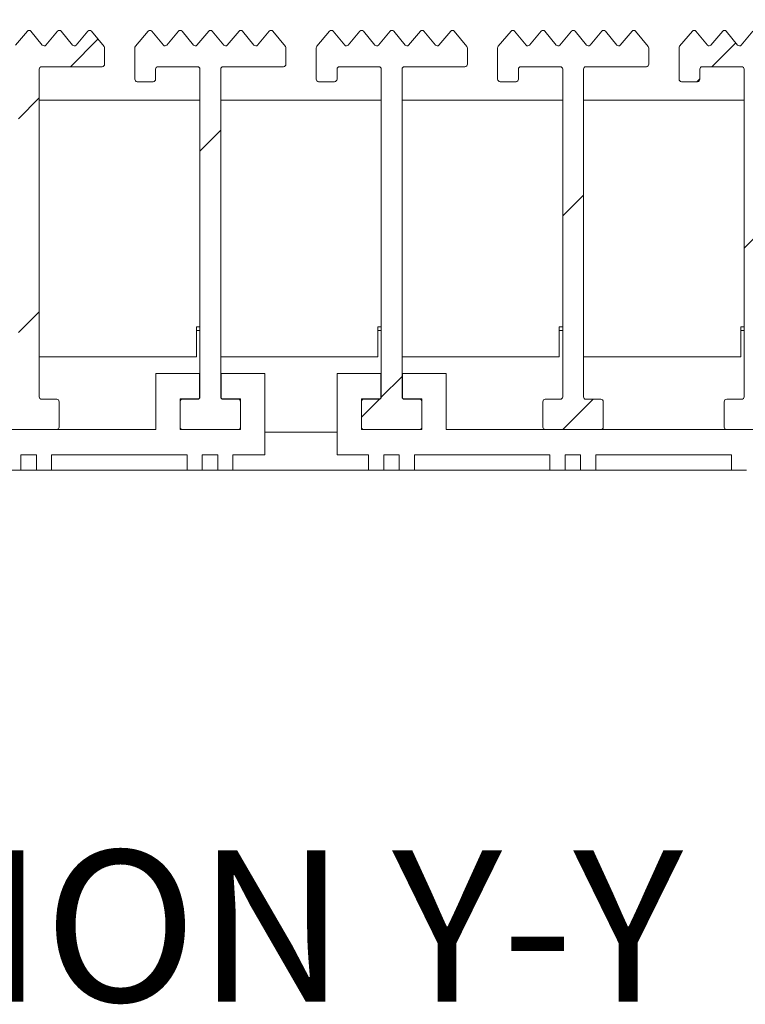
# Model space of a CAD drawing. Units: inches. Extents: x 1.1 to 86.6, y 1.6 to 67.1.
# Drawn here: x 62.8 to 67.6, y 39.9 to 46.4 of the extents above; entities that cross this region are included whole.
import ezdxf

# ---------------------------------------------------------------- set-up
doc = ezdxf.new("R2010")
doc.units = ezdxf.units.IN
doc.header["$LTSCALE"] = 8
doc.header["$MEASUREMENT"] = 0
doc.layers.add('FORMAT', color=7, linetype='Continuous')
doc.styles.add('SLDTEXTSTYLE0', font='TXT', dxfattribs={"width": 0.605})
doc.dimstyles.new('SLDDIMSTYLE7', dxfattribs={"dimtxt": 0.647135, "dimasz": 0.647135, "dimexe": 0, "dimexo": 0.0625, "dimgap": 0.161784, "dimtad": 0, "dimtih": 1, "dimtoh": 1, "dimdec": 6, "dimlfac": 0.625, "dimrnd": 1e-09, "dimzin": 12, "dimdsep": 46, "dimtxsty": 'SLDTEXTSTYLE0', "dimsah": 1, "dimcen": 0.09, "dimadec": 0, "dimazin": 3, "dimtfac": 1, "dimtdec": 0, "dimtmove": 0, "dimatfit": 0, "dimfxl": 0, "dimfrac": 2, "dimtolj": 1, "dimtzin": 12, "dimarcsym": 0})

# ---------------------------------------------------------------- blocks, each defined once
blk = doc.blocks.new('_D_9')
at = {"layer": 'FORMAT', "color": 9, "true_color": 0xc3c8d2}
for p, q in [((62.092, 51.5486), (60.092, 51.5486)), ((60.092, 51.5486), (60.092, 46.3623)), ((63.2893, 51.5486), (63.1411, 51.5486)), ((63.1411, 51.5486), (63.1411, 50.5547)), ((66.8695, 51.5486), (67.0177, 51.5486)), ((67.0177, 51.5486), (67.0177, 50.5547)), ((63.1411, 50.5547), (63.2893, 50.5547)), ((67.0177, 50.5547), (66.8695, 50.5547)), ((58.8127, 46.3623), (60.892, 46.3623)), ((59.87, 43.5596), (60.892, 43.5596)), ((60.092, 43.5596), (60.092, 42.3151))]:
    blk.add_line(p, q, dxfattribs=at)
for points in [[(60.092, 46.3623), (60.1916, 47.0094), (59.9924, 47.0094)], [(60.092, 43.5596), (59.9924, 42.9125), (60.1916, 42.9125)]]:
    blk.add_solid(points, dxfattribs=at)
at = {"layer": 'FORMAT', "color": 9, "true_color": 0xc3c8d2, "char_height": 0.66667, "attachment_point": 1, "style": 'SLDTEXTSTYLE0'}
for s, insert in [('1 3/4"', (63.9337, 52.5561, 18.1212)), ('44.5mm', (63.4745, 51.4141, 18.1212))]:
    blk.add_mtext(s, dxfattribs=dict(at, insert=insert))

msp = doc.modelspace()

# ---------------------------------------------------------------- hatches: boundary and pattern name
at = {"linetype": 'Continuous', "lineweight": 0}
h = msp.add_hatch(dxfattribs=at)
h.set_pattern_fill('ANSI32', scale=8, style=0)
edge = h.paths.add_edge_path(flags=0)
edge.add_arc((62.9075476, 43.9436009), 0.016, 180, 270, ccw=False)
edge.add_line((62.8915476, 43.9436009), (62.8915476, 46.1116009))
edge.add_arc((62.9075476, 46.1116009), 0.016, 90, 180, ccw=False)
edge.add_line((62.9075476, 46.1276009), (63.3075476, 46.1276009))
edge.add_arc((63.3075476, 46.1436009), 0.016, 270, 360)
edge.add_line((63.3235476, 46.1436009), (63.3235476, 46.2510447))
edge.add_arc((63.3083476, 46.2510447), 0.0152, 0, 39.54012529)
edge.add_line((63.3200695, 46.2607213), (63.2363987, 46.3620775))
edge.add_arc((63.2246768, 46.3524009), 0.0152, 39.54012529, 139.54012529)
edge.add_line((63.2131117, 46.3622644), (63.1348827, 46.27054))
edge.add_arc((63.1233176, 46.2804036), 0.0152, 219.54012529, 319.54012529, ccw=False)
edge.add_line((63.1115957, 46.270727), (63.0361846, 46.3620775))
edge.add_arc((63.0244627, 46.3524009), 0.0152, 39.54012529, 139.54012529)
edge.add_line((63.0128976, 46.3622644), (62.9346687, 46.27054))
edge.add_arc((62.9231036, 46.2804036), 0.0152, 219.54012529, 319.54012529, ccw=False)
edge.add_line((62.9113817, 46.270727), (62.8359706, 46.3620775))
edge.add_arc((62.8242487, 46.3524009), 0.0152, 39.54012529, 139.54012529)
edge.add_line((62.8126836, 46.3622644), (62.7344546, 46.27054))
edge.add_arc((62.7228895, 46.2804036), 0.0152, 219.54012529, 319.54012529, ccw=False)
edge.add_line((62.7111676, 46.270727), (62.6357565, 46.3620775))
edge.add_arc((62.6240346, 46.3524009), 0.0152, 39.54012529, 139.54012529)
edge.add_line((62.6124695, 46.3622644), (62.5342406, 46.27054))
edge.add_arc((62.5226755, 46.2804036), 0.0152, 227.99175464, 319.54012529, ccw=False)
edge.add_line((62.5125031, 46.2691092), (62.4357565, 46.3620775))
edge.add_arc((62.4240346, 46.3524009), 0.0152, 39.54012529, 139.54012529)
edge.add_line((62.4124695, 46.3622644), (62.3271825, 46.2622644))
edge.add_arc((62.3387476, 46.2524009), 0.0152, 139.54012529, 180)
edge.add_line((62.3235476, 46.2524009), (62.3235476, 46.0444009))
edge.add_arc((62.3395476, 46.0444009), 0.016, 180, 270)
edge.add_line((62.3395476, 46.0284009), (62.4451476, 46.0284009))
edge.add_arc((62.4451476, 46.0444009), 0.016, 270, 360)
edge.add_line((62.4611476, 46.0444009), (62.4611476, 46.1116009))
edge.add_arc((62.4771476, 46.1116009), 0.016, 90, 180, ccw=False)
edge.add_line((62.4771476, 46.1276009), (62.7379476, 46.1276009))
edge.add_arc((62.7379476, 46.1116009), 0.016, 0, 90, ccw=False)
edge.add_line((62.7539476, 46.1116009), (62.7539476, 43.9436009))
edge.add_arc((62.7379476, 43.9436009), 0.016, 270, 360, ccw=False)
edge.add_line((62.7379476, 43.9276009), (62.6387476, 43.9276009))
edge.add_arc((62.6387476, 43.9116009), 0.016, 90, 180)
edge.add_line((62.6227476, 43.9116009), (62.6227476, 43.7436009))
edge.add_arc((62.6387476, 43.7436009), 0.016, 180, 270)
edge.add_line((62.6387476, 43.7276009), (63.0067476, 43.7276009))
edge.add_arc((63.0067476, 43.7436009), 0.016, 270, 360)
edge.add_line((63.0227476, 43.7436009), (63.0227476, 43.9116009))
edge.add_arc((63.0067476, 43.9116009), 0.016, 0, 90)
edge.add_line((63.0067476, 43.9276009), (62.9075476, 43.9276009))
h = msp.add_hatch(dxfattribs=at)
h.set_pattern_fill('ANSI32', scale=8, style=0)
edge = h.paths.add_edge_path(flags=0)
edge.add_arc((64.1075476, 43.9436009), 0.016, 180, 270, ccw=False)
edge.add_line((64.0915476, 43.9436009), (64.0915476, 46.1116009))
edge.add_arc((64.1075476, 46.1116009), 0.016, 90, 180, ccw=False)
edge.add_line((64.1075476, 46.1276009), (64.5075476, 46.1276009))
edge.add_arc((64.5075476, 46.1436009), 0.016, 270, 360)
edge.add_line((64.5235476, 46.1436009), (64.5235476, 46.2510447))
edge.add_arc((64.5083476, 46.2510447), 0.0152, 0, 39.54012529)
edge.add_line((64.5200695, 46.2607213), (64.4363987, 46.3620775))
edge.add_arc((64.4246768, 46.3524009), 0.0152, 39.54012529, 139.54012529)
edge.add_line((64.4131117, 46.3622644), (64.3348827, 46.27054))
edge.add_arc((64.3233176, 46.2804036), 0.0152, 219.54012529, 319.54012529, ccw=False)
edge.add_line((64.3115957, 46.270727), (64.2361846, 46.3620775))
edge.add_arc((64.2244627, 46.3524009), 0.0152, 39.54012529, 139.54012529)
edge.add_line((64.2128976, 46.3622644), (64.1346687, 46.27054))
edge.add_arc((64.1231036, 46.2804036), 0.0152, 219.54012529, 319.54012529, ccw=False)
edge.add_line((64.1113817, 46.270727), (64.0359706, 46.3620775))
edge.add_arc((64.0242487, 46.3524009), 0.0152, 39.54012529, 139.54012529)
edge.add_line((64.0126836, 46.3622644), (63.9344546, 46.27054))
edge.add_arc((63.9228895, 46.2804036), 0.0152, 219.54012529, 319.54012529, ccw=False)
edge.add_line((63.9111676, 46.270727), (63.8357565, 46.3620775))
edge.add_arc((63.8240346, 46.3524009), 0.0152, 39.54012529, 139.54012529)
edge.add_line((63.8124695, 46.3622644), (63.7342406, 46.27054))
edge.add_arc((63.7226755, 46.2804036), 0.0152, 227.99175464, 319.54012529, ccw=False)
edge.add_line((63.7125031, 46.2691092), (63.6357565, 46.3620775))
edge.add_arc((63.6240346, 46.3524009), 0.0152, 39.54012529, 139.54012529)
edge.add_line((63.6124695, 46.3622644), (63.5271825, 46.2622644))
edge.add_arc((63.5387476, 46.2524009), 0.0152, 139.54012529, 180)
edge.add_line((63.5235476, 46.2524009), (63.5235476, 46.0444009))
edge.add_arc((63.5395476, 46.0444009), 0.016, 180, 270)
edge.add_line((63.5395476, 46.0284009), (63.6451476, 46.0284009))
edge.add_arc((63.6451476, 46.0444009), 0.016, 270, 360)
edge.add_line((63.6611476, 46.0444009), (63.6611476, 46.1116009))
edge.add_arc((63.6771476, 46.1116009), 0.016, 90, 180, ccw=False)
edge.add_line((63.6771476, 46.1276009), (63.9379476, 46.1276009))
edge.add_arc((63.9379476, 46.1116009), 0.016, 0, 90, ccw=False)
edge.add_line((63.9539476, 46.1116009), (63.9539476, 43.9436009))
edge.add_arc((63.9379476, 43.9436009), 0.016, 270, 360, ccw=False)
edge.add_line((63.9379476, 43.9276009), (63.8387476, 43.9276009))
edge.add_arc((63.8387476, 43.9116009), 0.016, 90, 180)
edge.add_line((63.8227476, 43.9116009), (63.8227476, 43.7436009))
edge.add_arc((63.8387476, 43.7436009), 0.016, 180, 270)
edge.add_line((63.8387476, 43.7276009), (64.2067476, 43.7276009))
edge.add_arc((64.2067476, 43.7436009), 0.016, 270, 360)
edge.add_line((64.2227476, 43.7436009), (64.2227476, 43.9116009))
edge.add_arc((64.2067476, 43.9116009), 0.016, 0, 90)
edge.add_line((64.2067476, 43.9276009), (64.1075476, 43.9276009))
h = msp.add_hatch(dxfattribs=at)
h.set_pattern_fill('ANSI32', scale=8, style=0)
edge = h.paths.add_edge_path(flags=0)
edge.add_arc((65.3075476, 43.9436009), 0.016, 180, 270, ccw=False)
edge.add_line((65.2915476, 43.9436009), (65.2915476, 46.1116009))
edge.add_arc((65.3075476, 46.1116009), 0.016, 90, 180, ccw=False)
edge.add_line((65.3075476, 46.1276009), (65.7075476, 46.1276009))
edge.add_arc((65.7075476, 46.1436009), 0.016, 270, 360)
edge.add_line((65.7235476, 46.1436009), (65.7235476, 46.2510447))
edge.add_arc((65.7083476, 46.2510447), 0.0152, 0, 39.54012529)
edge.add_line((65.7200695, 46.2607213), (65.6363987, 46.3620775))
edge.add_arc((65.6246768, 46.3524009), 0.0152, 39.54012529, 139.54012529)
edge.add_line((65.6131117, 46.3622644), (65.5348827, 46.27054))
edge.add_arc((65.5233176, 46.2804036), 0.0152, 219.54012529, 319.54012529, ccw=False)
edge.add_line((65.5115957, 46.270727), (65.4361846, 46.3620775))
edge.add_arc((65.4244627, 46.3524009), 0.0152, 39.54012529, 139.54012529)
edge.add_line((65.4128976, 46.3622644), (65.3346687, 46.27054))
edge.add_arc((65.3231036, 46.2804036), 0.0152, 219.54012529, 319.54012529, ccw=False)
edge.add_line((65.3113817, 46.270727), (65.2359706, 46.3620775))
edge.add_arc((65.2242487, 46.3524009), 0.0152, 39.54012529, 139.54012529)
edge.add_line((65.2126836, 46.3622644), (65.1344546, 46.27054))
edge.add_arc((65.1228895, 46.2804036), 0.0152, 219.54012529, 319.54012529, ccw=False)
edge.add_line((65.1111676, 46.270727), (65.0357565, 46.3620775))
edge.add_arc((65.0240346, 46.3524009), 0.0152, 39.54012529, 139.54012529)
edge.add_line((65.0124695, 46.3622644), (64.9342406, 46.27054))
edge.add_arc((64.9226755, 46.2804036), 0.0152, 227.99175464, 319.54012529, ccw=False)
edge.add_line((64.9125031, 46.2691092), (64.8357565, 46.3620775))
edge.add_arc((64.8240346, 46.3524009), 0.0152, 39.54012529, 139.54012529)
edge.add_line((64.8124695, 46.3622644), (64.7271825, 46.2622644))
edge.add_arc((64.7387476, 46.2524009), 0.0152, 139.54012529, 180)
edge.add_line((64.7235476, 46.2524009), (64.7235476, 46.0444009))
edge.add_arc((64.7395476, 46.0444009), 0.016, 180, 270)
edge.add_line((64.7395476, 46.0284009), (64.8451476, 46.0284009))
edge.add_arc((64.8451476, 46.0444009), 0.016, 270, 360)
edge.add_line((64.8611476, 46.0444009), (64.8611476, 46.1116009))
edge.add_arc((64.8771476, 46.1116009), 0.016, 90, 180, ccw=False)
edge.add_line((64.8771476, 46.1276009), (65.1379476, 46.1276009))
edge.add_arc((65.1379476, 46.1116009), 0.016, 0, 90, ccw=False)
edge.add_line((65.1539476, 46.1116009), (65.1539476, 43.9436009))
edge.add_arc((65.1379476, 43.9436009), 0.016, 270, 360, ccw=False)
edge.add_line((65.1379476, 43.9276009), (65.0387476, 43.9276009))
edge.add_arc((65.0387476, 43.9116009), 0.016, 90, 180)
edge.add_line((65.0227476, 43.9116009), (65.0227476, 43.7436009))
edge.add_arc((65.0387476, 43.7436009), 0.016, 180, 270)
edge.add_line((65.0387476, 43.7276009), (65.4067476, 43.7276009))
edge.add_arc((65.4067476, 43.7436009), 0.016, 270, 360)
edge.add_line((65.4227476, 43.7436009), (65.4227476, 43.9116009))
edge.add_arc((65.4067476, 43.9116009), 0.016, 0, 90)
edge.add_line((65.4067476, 43.9276009), (65.3075476, 43.9276009))
h = msp.add_hatch(dxfattribs=at)
h.set_pattern_fill('ANSI32', scale=8, style=0)
edge = h.paths.add_edge_path(flags=0)
edge.add_arc((66.5075476, 43.9436009), 0.016, 180, 270, ccw=False)
edge.add_line((66.4915476, 43.9436009), (66.4915476, 46.1116009))
edge.add_arc((66.5075476, 46.1116009), 0.016, 90, 180, ccw=False)
edge.add_line((66.5075476, 46.1276009), (66.9075476, 46.1276009))
edge.add_arc((66.9075476, 46.1436009), 0.016, 270, 360)
edge.add_line((66.9235476, 46.1436009), (66.9235476, 46.2510447))
edge.add_arc((66.9083476, 46.2510447), 0.0152, 360, 399.54012529)
edge.add_line((66.9200695, 46.2607213), (66.8363987, 46.3620775))
edge.add_arc((66.8246768, 46.3524009), 0.0152, 39.54012529, 139.54012529)
edge.add_line((66.8131117, 46.3622644), (66.7348827, 46.27054))
edge.add_arc((66.7233176, 46.2804036), 0.0152, 219.54012529, 319.54012529, ccw=False)
edge.add_line((66.7115957, 46.270727), (66.6361846, 46.3620775))
edge.add_arc((66.6244627, 46.3524009), 0.0152, 39.54012529, 139.54012529)
edge.add_line((66.6128976, 46.3622644), (66.5346687, 46.27054))
edge.add_arc((66.5231036, 46.2804036), 0.0152, 219.54012529, 319.54012529, ccw=False)
edge.add_line((66.5113817, 46.270727), (66.4359706, 46.3620775))
edge.add_arc((66.4242487, 46.3524009), 0.0152, 39.54012529, 139.54012529)
edge.add_line((66.4126836, 46.3622644), (66.3344546, 46.27054))
edge.add_arc((66.3228895, 46.2804036), 0.0152, 219.54012529, 319.54012529, ccw=False)
edge.add_line((66.3111676, 46.270727), (66.2357565, 46.3620775))
edge.add_arc((66.2240346, 46.3524009), 0.0152, 39.54012529, 139.54012529)
edge.add_line((66.2124695, 46.3622644), (66.1342406, 46.27054))
edge.add_arc((66.1226755, 46.2804036), 0.0152, 227.99175464, 319.54012529, ccw=False)
edge.add_line((66.1125031, 46.2691092), (66.0357565, 46.3620775))
edge.add_arc((66.0240346, 46.3524009), 0.0152, 39.54012529, 139.54012529)
edge.add_line((66.0124695, 46.3622644), (65.9271825, 46.2622644))
edge.add_arc((65.9387476, 46.2524009), 0.0152, 139.54012529, 180)
edge.add_line((65.9235476, 46.2524009), (65.9235476, 46.0444009))
edge.add_arc((65.9395476, 46.0444009), 0.016, 180, 270)
edge.add_line((65.9395476, 46.0284009), (66.0451476, 46.0284009))
edge.add_arc((66.0451476, 46.0444009), 0.016, 270, 360)
edge.add_line((66.0611476, 46.0444009), (66.0611476, 46.1116009))
edge.add_arc((66.0771476, 46.1116009), 0.016, 90, 180, ccw=False)
edge.add_line((66.0771476, 46.1276009), (66.3379476, 46.1276009))
edge.add_arc((66.3379476, 46.1116009), 0.016, 0, 90, ccw=False)
edge.add_line((66.3539476, 46.1116009), (66.3539476, 43.9436009))
edge.add_arc((66.3379476, 43.9436009), 0.016, 270, 360, ccw=False)
edge.add_line((66.3379476, 43.9276009), (66.2387476, 43.9276009))
edge.add_arc((66.2387476, 43.9116009), 0.016, 90, 180)
edge.add_line((66.2227476, 43.9116009), (66.2227476, 43.7436009))
edge.add_arc((66.2387476, 43.7436009), 0.016, 180, 270)
edge.add_line((66.2387476, 43.7276009), (66.6067476, 43.7276009))
edge.add_arc((66.6067476, 43.7436009), 0.016, 270, 360)
edge.add_line((66.6227476, 43.7436009), (66.6227476, 43.9116009))
edge.add_arc((66.6067476, 43.9116009), 0.016, 0, 90)
edge.add_line((66.6067476, 43.9276009), (66.5075476, 43.9276009))
h = msp.add_hatch(dxfattribs=at)
h.set_pattern_fill('ANSI32', scale=8, style=0)
edge = h.paths.add_edge_path(flags=0)
edge.add_arc((67.7075476, 43.9436009), 0.016, 180, 270, ccw=False)
edge.add_line((67.6915476, 43.9436009), (67.6915476, 46.1116009))
edge.add_arc((67.7075476, 46.1116009), 0.016, 90, 180, ccw=False)
edge.add_line((67.7075476, 46.1276009), (68.1075476, 46.1276009))
edge.add_arc((68.1075476, 46.1436009), 0.016, 270, 360)
edge.add_line((68.1235476, 46.1436009), (68.1235476, 46.2510447))
edge.add_arc((68.1083476, 46.2510447), 0.0152, 0, 39.54012529)
edge.add_line((68.1200695, 46.2607213), (68.0363987, 46.3620775))
edge.add_arc((68.0246768, 46.3524009), 0.0152, 39.54012529, 139.54012529)
edge.add_line((68.0131117, 46.3622644), (67.9348827, 46.27054))
edge.add_arc((67.9233176, 46.2804036), 0.0152, 219.54012529, 319.54012529, ccw=False)
edge.add_line((67.9115957, 46.270727), (67.8361846, 46.3620775))
edge.add_arc((67.8244627, 46.3524009), 0.0152, 39.54012529, 139.54012529)
edge.add_line((67.8128976, 46.3622644), (67.7346687, 46.27054))
edge.add_arc((67.7231036, 46.2804036), 0.0152, 219.54012529, 319.54012529, ccw=False)
edge.add_line((67.7113817, 46.270727), (67.6359706, 46.3620775))
edge.add_arc((67.6242487, 46.3524009), 0.0152, 39.54012529, 139.54012529)
edge.add_line((67.6126836, 46.3622644), (67.5344546, 46.27054))
edge.add_arc((67.5228895, 46.2804036), 0.0152, 219.54012529, 319.54012529, ccw=False)
edge.add_line((67.5111676, 46.270727), (67.4357565, 46.3620775))
edge.add_arc((67.4240346, 46.3524009), 0.0152, 39.54012529, 139.54012529)
edge.add_line((67.4124695, 46.3622644), (67.3342406, 46.27054))
edge.add_arc((67.3226755, 46.2804036), 0.0152, 227.99175464, 319.54012529, ccw=False)
edge.add_line((67.3125031, 46.2691092), (67.2357565, 46.3620775))
edge.add_arc((67.2240346, 46.3524009), 0.0152, 39.54012529, 139.54012529)
edge.add_line((67.2124695, 46.3622644), (67.1271825, 46.2622644))
edge.add_arc((67.1387476, 46.2524009), 0.0152, 139.54012529, 180)
edge.add_line((67.1235476, 46.2524009), (67.1235476, 46.0444009))
edge.add_arc((67.1395476, 46.0444009), 0.016, 180, 270)
edge.add_line((67.1395476, 46.0284009), (67.2451476, 46.0284009))
edge.add_arc((67.2451476, 46.0444009), 0.016, 270, 360)
edge.add_line((67.2611476, 46.0444009), (67.2611476, 46.1116009))
edge.add_arc((67.2771476, 46.1116009), 0.016, 90, 180, ccw=False)
edge.add_line((67.2771476, 46.1276009), (67.5379476, 46.1276009))
edge.add_arc((67.5379476, 46.1116009), 0.016, 0, 90, ccw=False)
edge.add_line((67.5539476, 46.1116009), (67.5539476, 43.9436009))
edge.add_arc((67.5379476, 43.9436009), 0.016, -90, 0, ccw=False)
edge.add_line((67.5379476, 43.9276009), (67.4387476, 43.9276009))
edge.add_arc((67.4387476, 43.9116009), 0.016, 90, 180)
edge.add_line((67.4227476, 43.9116009), (67.4227476, 43.7436009))
edge.add_arc((67.4387476, 43.7436009), 0.016, 180, 270)
edge.add_line((67.4387476, 43.7276009), (67.8067476, 43.7276009))
edge.add_arc((67.8067476, 43.7436009), 0.016, 270, 360)
edge.add_line((67.8227476, 43.7436009), (67.8227476, 43.9116009))
edge.add_arc((67.8067476, 43.9116009), 0.016, 0, 90)
edge.add_line((67.8067476, 43.9276009), (67.7075476, 43.9276009))

# ---------------------------------------------------------------- linework, layer by layer
at = {"color": 7, "linetype": 'Continuous', "lineweight": 15}
for p, q in [((62.7344549, 46.27054), (62.8126834, 46.3622645)), ((62.8359705, 46.3620775), (62.9113821, 46.270727)), ((62.9346683, 46.27054), (63.0128977, 46.3622645)), ((63.0361848, 46.3620775), (63.1115955, 46.270727)), ((63.1348826, 46.27054), (63.2131121, 46.3622645)), ((63.2363983, 46.3620775), (63.3200691, 46.2607214)), ((63.5271826, 46.2622643), (63.6124698, 46.3622645)), ((63.6357569, 46.3620775), (63.7125033, 46.2691092)), ((63.7342406, 46.27054), (63.8124692, 46.3622645)), ((63.8357563, 46.3620775), (63.9111679, 46.270727)), ((63.934455, 46.27054), (64.0126835, 46.3622645)), ((64.0359706, 46.3620775), (64.1113813, 46.270727)), ((64.1346684, 46.27054), (64.2128979, 46.3622645)), ((64.236185, 46.3620775), (64.3115956, 46.270727)), ((64.3348828, 46.27054), (64.4131113, 46.3622645)), ((64.4363984, 46.3620775), (64.5200692, 46.2607214)), ((64.7271827, 46.2622643), (64.8124699, 46.3622645)), ((64.8357561, 46.3620775), (64.9125034, 46.2691092)), ((64.9342408, 46.27054), (65.0124693, 46.3622645)), ((65.0357564, 46.3620775), (65.111168, 46.270727)), ((65.1344542, 46.27054), (65.2126836, 46.3622645)), ((65.2359708, 46.3620775), (65.3113814, 46.270727)), ((65.3346685, 46.27054), (65.412898, 46.3622645)), ((65.4361842, 46.3620775), (65.5115958, 46.270727)), ((65.5348829, 46.27054), (65.6131114, 46.3622645)), ((65.6363985, 46.3620775), (65.7200694, 46.2607214)), ((65.9271828, 46.2622643), (66.0124696, 46.3622645)), ((66.0357567, 46.3620775), (66.1125031, 46.2691092)), ((66.1342404, 46.27054), (66.2124694, 46.3622645)), ((66.2357565, 46.3620775), (66.3111677, 46.270727)), ((66.3344548, 46.27054), (66.4126838, 46.3622645)), ((66.4359704, 46.3620775), (66.5113816, 46.270727)), ((66.5346687, 46.27054), (66.6128977, 46.3622645)), ((66.6361848, 46.3620775), (66.7115959, 46.270727)), ((66.7348826, 46.27054), (66.8131115, 46.3622645)), ((66.8363986, 46.3620775), (66.9200695, 46.2607214)), ((67.1271825, 46.2622643), (67.2124697, 46.3622645)), ((67.2357563, 46.3620775), (67.3125032, 46.2691092)), ((67.3342406, 46.27054), (67.4124696, 46.3622645)), ((67.4357567, 46.3620775), (67.5111678, 46.270727)), ((67.5344545, 46.27054), (67.6126834, 46.3622645)), ((63.3235478, 46.2510448), (63.3235478, 46.1436009)), ((63.5235471, 46.0444009), (63.5235471, 46.2524009)), ((64.5235479, 46.2510448), (64.5235479, 46.1436009)), ((64.7235473, 46.0444009), (64.7235473, 46.2524009)), ((65.723548, 46.2510448), (65.723548, 46.1436009)), ((65.9235474, 46.0444009), (65.9235474, 46.2524009)), ((66.9235477, 46.2510448), (66.9235477, 46.1436009)), ((67.1235475, 46.0444009), (67.1235475, 46.2524009)), ((63.3075474, 46.127601), (62.9075477, 46.127601)), ((63.9379477, 46.127601), (63.6771478, 46.127601)), ((64.5075476, 46.127601), (64.1075478, 46.127601)), ((65.1379479, 46.127601), (64.877148, 46.127601)), ((65.7075477, 46.127601), (65.307548, 46.127601)), ((66.3379475, 46.127601), (66.0771476, 46.127601)), ((66.9075478, 46.127601), (66.5075476, 46.127601)), ((67.5379477, 46.127601), (67.2771478, 46.127601)), ((62.8915474, 46.1116009), (62.8915474, 43.9436009)), ((63.6611475, 46.1116009), (63.6611475, 46.0444009)), ((63.9539471, 43.9436009), (63.9539471, 46.1116009)), ((64.0915475, 46.1116009), (64.0915475, 43.9436009)), ((64.8611477, 46.1116009), (64.8611477, 46.0444009)), ((65.1539473, 43.9436009), (65.1539473, 46.1116009)), ((65.2915476, 46.1116009), (65.2915476, 43.9436009)), ((66.0611478, 46.1116009), (66.0611478, 46.0444009)), ((66.3539474, 43.9436009), (66.3539474, 46.1116009)), ((66.4915478, 46.1116009), (66.4915478, 43.9436009)), ((67.2611474, 46.1116009), (67.2611474, 46.0444009)), ((67.5539475, 43.9436009), (67.5539475, 46.1116009)), ((63.6451472, 46.0284008), (63.5395475, 46.0284008)), ((64.8451473, 46.0284008), (64.7395476, 46.0284008)), ((66.0451475, 46.0284008), (65.9395477, 46.0284008)), ((67.2451476, 46.0284008), (67.1395474, 46.0284008)), ((62.8915474, 45.906801), (63.9539471, 45.906801)), ((64.0915475, 45.906801), (65.1539473, 45.906801)), ((65.2915476, 45.906801), (65.8091478, 45.906801)), ((65.8091478, 45.906801), (66.3539474, 45.906801)), ((66.4915478, 45.906801), (67.5539475, 45.906801)), ((63.931548, 44.4076009), (63.9539471, 44.4076009)), ((63.931548, 44.4076009), (63.931548, 44.2332009)), ((63.931548, 44.3820009), (63.9539471, 44.3820009)), ((65.1315472, 44.4076009), (65.1539473, 44.4076009)), ((65.1315472, 44.4076009), (65.1315472, 44.2332009)), ((65.1315472, 44.3820009), (65.1539473, 44.3820009)), ((66.3315478, 44.4076009), (66.3539474, 44.4076009)), ((66.3315478, 44.4076009), (66.3315478, 44.2332009)), ((66.3315478, 44.3820009), (66.3539474, 44.3820009)), ((67.5315474, 44.4076009), (67.5539475, 44.4076009)), ((67.5315474, 44.4076009), (67.5315474, 44.2332009)), ((67.5315474, 44.3820009), (67.5539475, 44.3820009)), ((63.931548, 44.2332009), (63.931548, 44.2076009)), ((65.1315472, 44.2332009), (65.1315472, 44.2076009)), ((66.3315478, 44.2332009), (66.3315478, 44.2076009)), ((67.5315474, 44.2332009), (67.5315474, 44.2076009)), ((62.8915474, 44.2076009), (63.931548, 44.2076009)), ((64.0915475, 44.2076009), (65.1315472, 44.2076009)), ((65.2915476, 44.2076009), (65.8091478, 44.2076009)), ((65.8091478, 44.2076009), (66.3315478, 44.2076009)), ((66.4915478, 44.2076009), (67.5315474, 44.2076009)), ((63.6627479, 43.7276009), (63.6627479, 44.0988009)), ((63.6627479, 44.0988009), (63.9507472, 44.0988009)), ((63.9507472, 44.0988009), (63.9507472, 43.9340009)), ((64.0947474, 43.9340009), (64.0947474, 44.0988009)), ((64.0947474, 44.0988009), (64.3827476, 44.0988009)), ((64.3827476, 44.0988009), (64.3827476, 43.5596009)), ((64.8627481, 44.0988009), (65.1507474, 44.0988009)), ((64.8627481, 43.5596009), (64.8627481, 44.0988009)), ((65.1507474, 44.0988009), (65.1507474, 43.9340009)), ((65.2947475, 43.9340009), (65.2947475, 44.0988009)), ((65.2947475, 44.0988009), (65.5827478, 44.0988009)), ((65.5827478, 44.0988009), (65.5827478, 43.7276009)), ((62.9075477, 43.9276009), (63.0067477, 43.9276009)), ((63.022748, 43.9116009), (63.022748, 43.7436009)), ((63.9475474, 43.9308009), (63.8227474, 43.9308009)), ((63.8227474, 43.9308009), (63.8227474, 43.9116009)), ((63.8227474, 43.7436009), (63.8227474, 43.9116009)), ((63.8387478, 43.9276009), (63.9379477, 43.9276009)), ((64.2227472, 43.9308009), (64.0979473, 43.9308009)), ((64.1075478, 43.9276009), (64.2067478, 43.9276009)), ((64.2227472, 43.9116009), (64.2227472, 43.9308009)), ((64.2227472, 43.9116009), (64.2227472, 43.7436009)), ((65.1475475, 43.9308009), (65.0227476, 43.9308009)), ((65.0227476, 43.9308009), (65.0227476, 43.9116009)), ((65.0227476, 43.7436009), (65.0227476, 43.9116009)), ((65.0387479, 43.9276009), (65.1379479, 43.9276009)), ((65.4227473, 43.9308009), (65.2979474, 43.9308009)), ((65.307548, 43.9276009), (65.4067479, 43.9276009)), ((65.4227473, 43.9116009), (65.4227473, 43.9308009)), ((65.4227473, 43.9116009), (65.4227473, 43.7436009)), ((66.2227477, 43.7436009), (66.2227477, 43.9116009)), ((66.2387476, 43.9276009), (66.3379475, 43.9276009)), ((66.5075476, 43.9276009), (66.6067476, 43.9276009)), ((66.6227474, 43.9116009), (66.6227474, 43.7436009)), ((67.4227474, 43.7436009), (67.4227474, 43.9116009)), ((67.4387477, 43.9276009), (67.5379477, 43.9276009)), ((63.0067477, 43.7276009), (62.6387476, 43.7276009)), ((63.0067477, 43.7276009), (63.6627479, 43.7276009)), ((63.8227474, 43.7436009), (63.8227474, 43.7276009)), ((63.8227474, 43.7276009), (63.8387478, 43.7276009)), ((64.2067478, 43.7276009), (63.8387478, 43.7276009)), ((64.2067478, 43.7276009), (64.2227472, 43.7276009)), ((64.2227472, 43.7276009), (64.2227472, 43.7436009)), ((64.8627481, 43.7092002), (64.3827476, 43.7092002)), ((65.0227476, 43.7436009), (65.0227476, 43.7276009)), ((65.0227476, 43.7276009), (65.0387479, 43.7276009)), ((65.4067479, 43.7276009), (65.0387479, 43.7276009)), ((65.4067479, 43.7276009), (65.4227473, 43.7276009)), ((65.4227473, 43.7276009), (65.4227473, 43.7436009)), ((65.5827478, 43.7276009), (66.2387476, 43.7276009)), ((66.6067476, 43.7276009), (66.2387476, 43.7276009)), ((66.6067476, 43.7276009), (67.4387477, 43.7276009)), ((67.8067477, 43.7276009), (67.4387477, 43.7276009)), ((62.872748, 43.5596009), (62.7699877, 43.5596009)), ((62.7699877, 43.5596009), (62.7699877, 43.4596009)), ((62.872748, 43.4596009), (62.872748, 43.5596009)), ((63.8699881, 43.5596009), (62.9727477, 43.5596009)), ((62.9727477, 43.5596009), (62.9727477, 43.4596009)), ((63.8699881, 43.4596009), (63.8699881, 43.5596009)), ((64.0727472, 43.5596009), (63.9699878, 43.5596009)), ((63.9699878, 43.5596009), (63.9699878, 43.4596009)), ((64.0727472, 43.4596009), (64.0727472, 43.5596009)), ((64.3827476, 43.5596009), (64.1727478, 43.5596009)), ((64.1727478, 43.5596009), (64.1727478, 43.4596009)), ((65.0699882, 43.5596009), (64.8627481, 43.5596009)), ((65.0699882, 43.4596009), (65.0699882, 43.5596009)), ((65.2727473, 43.5596009), (65.1699879, 43.5596009)), ((65.1699879, 43.5596009), (65.1699879, 43.4596009)), ((65.2727473, 43.4596009), (65.2727473, 43.5596009)), ((66.2699879, 43.5596009), (65.3727479, 43.5596009)), ((65.3727479, 43.5596009), (65.3727479, 43.4596009)), ((66.2699879, 43.4596009), (66.2699879, 43.5596009)), ((66.4727474, 43.5596009), (66.3699881, 43.5596009)), ((66.3699881, 43.5596009), (66.3699881, 43.4596009)), ((66.4727474, 43.4596009), (66.4727474, 43.5596009)), ((67.469988, 43.5596009), (66.5727476, 43.5596009)), ((66.5727476, 43.5596009), (66.5727476, 43.4596009)), ((67.469988, 43.4596009), (67.469988, 43.5596009)), ((62.7699877, 43.4596009), (62.669988, 43.4596009)), ((62.872748, 43.4596009), (62.7699877, 43.4596009)), ((62.9727477, 43.4596009), (62.872748, 43.4596009)), ((63.8699881, 43.4596009), (62.9727477, 43.4596009)), ((63.9699878, 43.4596009), (63.8699881, 43.4596009)), ((64.0727472, 43.4596009), (63.9699878, 43.4596009)), ((64.1727478, 43.4596009), (64.0727472, 43.4596009)), ((65.0699882, 43.4596009), (64.1727478, 43.4596009)), ((65.1699879, 43.4596009), (65.0699882, 43.4596009)), ((65.2727473, 43.4596009), (65.1699879, 43.4596009)), ((65.3727479, 43.4596009), (65.2727473, 43.4596009)), ((66.2699879, 43.4596009), (65.3727479, 43.4596009)), ((66.3699881, 43.4596009), (66.2699879, 43.4596009)), ((66.4727474, 43.4596009), (66.3699881, 43.4596009)), ((66.5727476, 43.4596009), (66.4727474, 43.4596009)), ((67.469988, 43.4596009), (66.5727476, 43.4596009)), ((67.5699877, 43.4596009), (67.469988, 43.4596009))]:
    msp.add_line(p, q, dxfattribs=at)
for centre, radius, start, end in [((62.8242487, 46.3524009), 0.0152, 39.54012529, 139.54012529), ((63.0244627, 46.3524009), 0.0152, 39.54012529, 139.54012529), ((63.2246768, 46.3524009), 0.0152, 39.54012529, 139.54012529), ((63.6240346, 46.3524009), 0.0152, 39.54012529, 139.54012529), ((63.8240346, 46.3524009), 0.0152, 39.54012529, 139.54012529), ((64.0242487, 46.3524009), 0.0152, 39.54012529, 139.54012529), ((64.2244627, 46.3524009), 0.0152, 39.54012529, 139.54012529), ((64.4246768, 46.3524009), 0.0152, 39.54012529, 139.54012529), ((64.8240346, 46.3524009), 0.0152, 39.54012529, 139.54012529), ((65.0240346, 46.3524009), 0.0152, 39.54012529, 139.54012529), ((65.2242487, 46.3524009), 0.0152, 39.54012529, 139.54012529), ((65.4244627, 46.3524009), 0.0152, 39.54012529, 139.54012529), ((65.6246768, 46.3524009), 0.0152, 39.54012529, 139.54012529), ((66.0240346, 46.3524009), 0.0152, 39.54012529, 139.54012529), ((66.2240346, 46.3524009), 0.0152, 39.54012529, 139.54012529), ((66.4242487, 46.3524009), 0.0152, 39.54012529, 139.54012529), ((66.6244627, 46.3524009), 0.0152, 39.54012529, 139.54012529), ((66.8246768, 46.3524009), 0.0152, 39.54012529, 139.54012529), ((67.2240346, 46.3524009), 0.0152, 39.54012529, 139.54012529), ((67.4240346, 46.3524009), 0.0152, 39.54012529, 139.54012529), ((62.9231036, 46.2804036), 0.0152, 219.54012529, 319.54012529), ((63.1233176, 46.2804036), 0.0152, 219.54012529, 319.54012529), ((63.3083476, 46.2510447), 0.0152, 0, 39.54012529), ((63.5387476, 46.2524009), 0.0152, 139.54012529, 180), ((63.7226755, 46.2804036), 0.0152, 227.99175464, 319.54012529), ((63.9228895, 46.2804036), 0.0152, 219.54012529, 319.54012529), ((64.1231036, 46.2804036), 0.0152, 219.54012529, 319.54012529), ((64.3233176, 46.2804036), 0.0152, 219.54012529, 319.54012529), ((64.5083476, 46.2510447), 0.0152, 360, 39.54012529), ((64.7387476, 46.2524009), 0.0152, 139.54012529, 180), ((64.9226755, 46.2804036), 0.0152, 227.99175464, 319.54012529), ((65.1228895, 46.2804036), 0.0152, 219.54012529, 319.54012529), ((65.3231036, 46.2804036), 0.0152, 219.54012529, 319.54012529), ((65.5233176, 46.2804036), 0.0152, 219.54012529, 319.54012529), ((65.7083476, 46.2510447), 0.0152, 0, 39.54012529), ((65.9387476, 46.2524009), 0.0152, 139.54012529, 180), ((66.1226755, 46.2804036), 0.0152, 227.99175464, 319.54012529), ((66.3228895, 46.2804036), 0.0152, 219.54012529, 319.54012529), ((66.5231036, 46.2804036), 0.0152, 219.54012529, 319.54012529), ((66.7233176, 46.2804036), 0.0152, 219.54012529, 319.54012529), ((66.9083476, 46.2510447), 0.0152, 360, 39.54012529), ((67.1387476, 46.2524009), 0.0152, 139.54012529, 180), ((67.3226755, 46.2804036), 0.0152, 227.99175464, 319.54012529), ((67.5228895, 46.2804036), 0.0152, 219.54012529, 319.54012529), ((62.9075476, 46.1116009), 0.016, 90, 180), ((63.3075476, 46.1436009), 0.016, 270, 0), ((63.6771476, 46.1116009), 0.016, 90, 180), ((63.9379476, 46.1116009), 0.016, 0, 90), ((64.1075476, 46.1116009), 0.016, 90, 180), ((64.5075476, 46.1436009), 0.016, 270, 0), ((64.8771476, 46.1116009), 0.016, 90, 180), ((65.1379476, 46.1116009), 0.016, 0, 90), ((65.3075476, 46.1116009), 0.016, 90, 180), ((65.7075476, 46.1436009), 0.016, 270, 0), ((66.0771476, 46.1116009), 0.016, 90, 180), ((66.3379476, 46.1116009), 0.016, 0, 90), ((66.5075476, 46.1116009), 0.016, 90, 180), ((66.9075476, 46.1436009), 0.016, 270, 0), ((67.2771476, 46.1116009), 0.016, 90, 180), ((67.5379476, 46.1116009), 0.016, 0, 90), ((63.5395476, 46.0444009), 0.016, 180, 270), ((63.6451476, 46.0444009), 0.016, 270, 0), ((64.7395476, 46.0444009), 0.016, 180, 270), ((64.8451476, 46.0444009), 0.016, 270, 0), ((65.9395476, 46.0444009), 0.016, 180, 270), ((66.0451476, 46.0444009), 0.016, 270, 0), ((67.1395476, 46.0444009), 0.016, 180, 270), ((67.2451476, 46.0444009), 0.016, 270, 0), ((62.9075476, 43.9436009), 0.016, 180, 270), ((63.0067476, 43.9116009), 0.016, 0, 90), ((63.8387476, 43.9116009), 0.016, 90, 180), ((63.9379476, 43.9436009), 0.016, 270, 0), ((64.1075476, 43.9436009), 0.016, 180, 270), ((64.2067476, 43.9116009), 0.016, 0, 90), ((65.0387476, 43.9116009), 0.016, 90, 180), ((65.1379476, 43.9436009), 0.016, 270, 0), ((65.3075476, 43.9436009), 0.016, 180, 270), ((65.4067476, 43.9116009), 0.016, 0, 90), ((66.2387476, 43.9116009), 0.016, 90, 180), ((66.3379476, 43.9436009), 0.016, 270, 0), ((66.5075476, 43.9436009), 0.016, 180, 270), ((66.6067476, 43.9116009), 0.016, 0, 90), ((67.4387476, 43.9116009), 0.016, 90, 180), ((67.5379476, 43.9436009), 0.016, 270, 0), ((63.0067476, 43.7436009), 0.016, 270, 0), ((63.8387476, 43.7436009), 0.016, 180, 270), ((64.2067476, 43.7436009), 0.016, 270, 0), ((65.0387476, 43.7436009), 0.016, 180, 270), ((65.4067476, 43.7436009), 0.016, 270, 0), ((66.2387476, 43.7436009), 0.016, 180, 270), ((66.6067476, 43.7436009), 0.016, 270, 0), ((67.4387476, 43.7436009), 0.016, 180, 270)]:
    msp.add_arc(centre, radius, start, end, dxfattribs=at)

# ---------------------------------------------------------------- texts
at = {"layer": 'FORMAT', "insert": (63.1840825, 40.9430292), "char_height": 1, "attachment_point": 2, "style": 'SLDTEXTSTYLE0'}
msp.add_mtext('SECTION Y-Y', dxfattribs=at)

# ---------------------------------------------------------------- dimensions: what is measured, and where the dimension line sits
at = {"layer": 'FORMAT', "color": 9, "true_color": 0xc3c8d2}
dim = msp.add_linear_dim(base=(60.0920087, 46.3622644), p1=(59.0699879, 43.5596009), p2=(58.0126836, 46.3622644), angle=90, dimstyle='SLDDIMSTYLE7', dxfattribs=at)
dim.commit()
dim.dimension.update_dxf_attribs({"geometry": '_D_9', "text_midpoint": (60.0920087, 51.5485707), "dimtype": 160})

doc.saveas('drawing.dxf')
